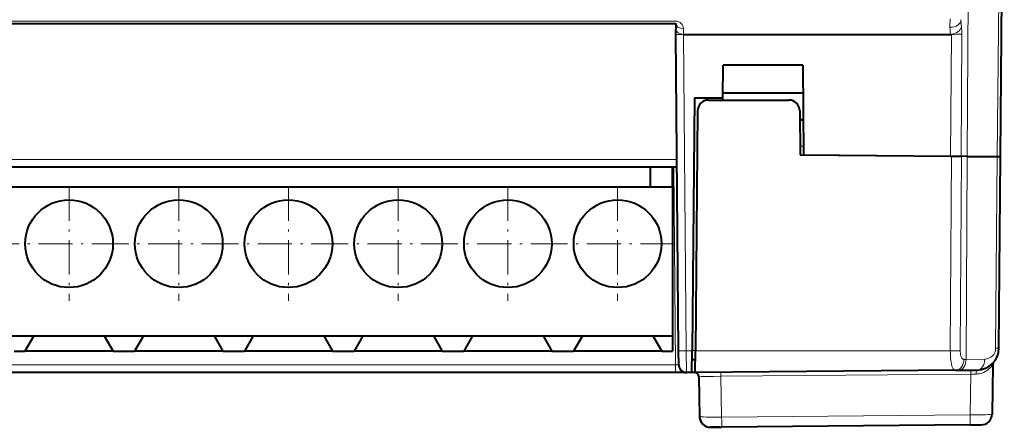
# Model space of a CAD drawing. Extents: x 0 to 420, y 0 to 297.
# Drawn here: x 148 to 193, y 209 to 228 of the extents above; entities that cross this region are included whole.
import ezdxf

# ---------------------------------------------------------------- set-up
doc = ezdxf.new("R2010")
doc.units = 0
doc.linetypes.add('DASHDOT', pattern=[18.5, 12, -3, 0.5, -3])

msp = doc.modelspace()

# ---------------------------------------------------------------- linework, layer by layer
at = {"color": 7, "lineweight": 18}
for p, q in [((191.057571, 241.161301), (190.935272, 221.341782)), ((192.301666, 221.329865), (192.474731, 241.161301)), ((190.148315, 227.619888), (190.144867, 227.226379)), ((127.844398, 227.50946), (177.645874, 227.50946)), ((177.99585, 227.162506), (177.998093, 226.905823)), ((178.12619, 212.473221), (178.000229, 226.905823)), ((190.207413, 226.905823), (190.171707, 221.34845)), ((190.686478, 226.916687), (190.647461, 221.344299)), ((183.315094, 221.803452), (183.465103, 221.803452)), ((190.160645, 212.474106), (190.212341, 221.348083)), ((190.615463, 212.474152), (190.672928, 221.34407)), ((190.935272, 221.341782), (190.878143, 212.082214)), ((192.225342, 212.585266), (192.301666, 221.329865)), ((127.13871, 221.203888), (177.700012, 221.203888)), ((177.55304, 220.856949), (177.631821, 211.828888)), ((178.395218, 212.473221), (178.12619, 212.473221)), ((178.131805, 211.482437), (178.12619, 212.473221)), ((178.395264, 212.478455), (178.545258, 212.478455)), ((190.160645, 212.474106), (178.545227, 212.473221)), ((190.615463, 212.474152), (190.160645, 212.474106)), ((177.631821, 211.828888), (127.209915, 211.828888)), ((177.631821, 211.828888), (177.631821, 211.481934)), ((190.782257, 212.081055), (190.878143, 212.082214)), ((190.878143, 212.082214), (191.729736, 212.089645)), ((191.102631, 211.409012), (179.706268, 211.309555)), ((191.102631, 211.409012), (191.070099, 209.546036)), ((191.334244, 211.411728), (191.102631, 211.409012)), ((179.73877, 209.447144), (179.706268, 211.309555)), ((191.070099, 209.546036), (179.73877, 209.447144))]:
    msp.add_line(p, q, dxfattribs=at)
at = {"color": 7, "lineweight": 40}
for p, q in [((192.44809, 221.328583), (192.621155, 241.161301)), ((127.844009, 227.406937), (177.645874, 227.406937)), ((177.645874, 227.406937), (177.648102, 227.150269)), ((177.650238, 226.905823), (177.648102, 227.150269)), ((177.776199, 212.473221), (177.650238, 226.905823)), ((177.998093, 226.905823), (178.000229, 226.905823)), ((178.000229, 226.905823), (190.173996, 226.905823)), ((190.173996, 226.905823), (190.207443, 226.905823)), ((179.799942, 224.006943), (179.813019, 225.505646)), ((183.432785, 225.505646), (179.813019, 225.505646)), ((183.432785, 225.505646), (183.468567, 221.406937)), ((178.495865, 224.006943), (178.395218, 212.473221)), ((178.495865, 224.006943), (179.799942, 224.006943)), ((179.799072, 223.906937), (179.799942, 224.006943)), ((179.801941, 224.236572), (183.443863, 224.236572)), ((179.140656, 223.906937), (182.801086, 223.906937)), ((178.640686, 223.411301), (178.545227, 212.473221)), ((183.301056, 223.411301), (183.318542, 221.408249)), ((183.30455, 223.011566), (183.454559, 223.011566)), ((183.454681, 223.007095), (183.304672, 223.007095)), ((183.318542, 221.408249), (190.212341, 221.348083)), ((183.468567, 221.406937), (190.171707, 221.34845)), ((190.171707, 221.34845), (190.647461, 221.344299)), ((190.212341, 221.348083), (190.672928, 221.34407)), ((190.935272, 221.341782), (190.647461, 221.344299)), ((190.935272, 221.341782), (190.672928, 221.34407)), ((190.935272, 221.341782), (192.301666, 221.329865)), ((190.935272, 221.341782), (192.301666, 221.329865)), ((192.301666, 221.329865), (192.447876, 221.328583)), ((192.301666, 221.329865), (192.447876, 221.328583)), ((192.371796, 212.585266), (192.44809, 221.328583)), ((127.13871, 220.856949), (177.703033, 220.856949)), ((176.495865, 219.95694), (176.495865, 220.856949)), ((177.495865, 219.95694), (177.495865, 220.856949)), ((127.495872, 219.95694), (177.495865, 219.95694)), ((177.495865, 219.95694), (177.495865, 213.156952)), ((127.495872, 213.156952), (177.495865, 213.156952)), ((148.389923, 213.156952), (147.985779, 212.45694)), ((151.601807, 213.156952), (152.005951, 212.45694)), ((153.389923, 213.156952), (152.985779, 212.45694)), ((156.601807, 213.156952), (157.005951, 212.45694)), ((158.389923, 213.156952), (157.985779, 212.45694)), ((161.601807, 213.156952), (162.005951, 212.45694)), ((163.389923, 213.156952), (162.985779, 212.45694)), ((166.601807, 213.156952), (167.005951, 212.45694)), ((168.389923, 213.156952), (167.985779, 212.45694)), ((171.601807, 213.156952), (172.005951, 212.45694)), ((173.389923, 213.156952), (172.985779, 212.45694)), ((176.601807, 213.156952), (177.005951, 212.45694)), ((177.495865, 213.156952), (177.495865, 212.45694)), ((147.495865, 212.45694), (147.985779, 212.45694)), ((152.005951, 212.45694), (147.985779, 212.45694)), ((152.005951, 212.45694), (152.495865, 212.45694)), ((152.495865, 212.45694), (152.985779, 212.45694)), ((157.005951, 212.45694), (152.985779, 212.45694)), ((157.005951, 212.45694), (157.495865, 212.45694)), ((157.495865, 212.45694), (157.985779, 212.45694)), ((162.005951, 212.45694), (157.985779, 212.45694)), ((162.005951, 212.45694), (162.495865, 212.45694)), ((162.495865, 212.45694), (162.985779, 212.45694)), ((167.005951, 212.45694), (162.985779, 212.45694)), ((167.005951, 212.45694), (167.495865, 212.45694)), ((167.495865, 212.45694), (167.985779, 212.45694)), ((172.005951, 212.45694), (167.985779, 212.45694)), ((172.005951, 212.45694), (172.495865, 212.45694)), ((172.495865, 212.45694), (172.985779, 212.45694)), ((177.005951, 212.45694), (172.985779, 212.45694)), ((177.005951, 212.45694), (177.495865, 212.45694)), ((177.781815, 211.829208), (177.776199, 212.473221)), ((178.386566, 211.482437), (178.395218, 212.473221)), ((178.536575, 211.482437), (178.545227, 212.473221)), ((178.3918, 212.08194), (178.541809, 212.08194)), ((192.100006, 211.836853), (192.060699, 209.585129)), ((177.631821, 211.481934), (127.209915, 211.481934)), ((178.131561, 211.481934), (177.631821, 211.481934)), ((178.386566, 211.481934), (178.131805, 211.481934)), ((178.499329, 211.481934), (178.386566, 211.481934)), ((178.499329, 211.481934), (178.53656, 211.478439)), ((178.536545, 211.478424), (178.53656, 211.481461)), ((190.395004, 211.585434), (178.536575, 211.481934)), ((190.395004, 211.585434), (190.528961, 211.586594)), ((190.528961, 211.586594), (191.380554, 211.594025)), ((178.699295, 211.285431), (178.730927, 209.473221)), ((178.699463, 211.2854), (178.731049, 209.476105)), ((179.668823, 208.981934), (179.23085, 208.981934)), ((179.235413, 208.986267), (179.73877, 208.990662)), ((191.070099, 209.089554), (179.73877, 208.990662)), ((191.070099, 209.089554), (191.56488, 209.093872))]:
    msp.add_line(p, q, dxfattribs=at)
at = {"color": 7, "linetype": 'DASHDOT', "lineweight": 18, "ltscale": 0.13}
for p, q in [((149.995865, 219.95694), (149.995865, 214.756943)), ((154.995865, 219.95694), (154.995865, 214.756943)), ((159.995865, 219.95694), (159.995865, 214.756943)), ((164.995865, 219.95694), (164.995865, 214.756943)), ((169.995865, 219.95694), (169.995865, 214.756943)), ((174.995865, 219.95694), (174.995865, 214.756943)), ((152.595871, 217.356949), (147.395874, 217.356949)), ((157.595871, 217.356949), (152.395874, 217.356949)), ((162.595871, 217.356949), (157.395874, 217.356949)), ((167.595871, 217.356949), (162.395874, 217.356949)), ((172.595871, 217.356949), (167.395874, 217.356949)), ((177.595871, 217.356949), (172.395874, 217.356949))]:
    msp.add_line(p, q, dxfattribs=at)
at = {"color": 7, "lineweight": 18}
for points in [[(190.395004, 211.585434), (190.367447, 211.588821), (190.341461, 211.599487), (190.317215, 211.617355), (190.29483, 211.642197), (190.274353, 211.67366), (190.255829, 211.711319), (190.243179, 211.743332), (190.231598, 211.778305), (190.210739, 211.859589), (190.194, 211.950531), (190.18103, 212.049072), (190.173569, 212.126877), (190.167877, 212.207199), (190.161499, 212.37291), (190.160645, 212.474106)], [(190.782257, 212.081055), (190.76709, 212.081802), (190.752563, 212.084442), (190.738693, 212.088989), (190.725555, 212.095428), (190.701538, 212.113861), (190.680603, 212.139374), (190.662811, 212.171478), (190.648071, 212.209503), (190.638947, 212.241455), (190.631409, 212.275909), (190.62085, 212.3508), (190.615646, 212.442657), (190.615463, 212.474152)], [(191.334244, 211.411728), (191.402283, 211.415131), (191.468796, 211.423767), (191.533249, 211.437256), (191.595245, 211.45517), (191.63504, 211.46933), (191.673523, 211.485077), (191.746307, 211.520676), (191.813202, 211.560699), (191.869873, 211.600677), (191.921204, 211.642319), (191.98111, 211.698334), (192.015289, 211.734375), (192.068207, 211.796814), (192.096375, 211.833023), (192.099609, 211.836761), (192.099808, 211.836914), (192.099945, 211.83696), (192.100006, 211.836853)], [(179.706268, 211.309555), (179.369873, 211.306229), (179.059494, 211.300995), (178.824768, 211.294434), (178.748566, 211.290848), (178.706116, 211.28717), (178.700562, 211.28598), (178.699707, 211.285583), (178.699463, 211.2854)]]:
    msp.add_lwpolyline(points, dxfattribs=at)
at = {"color": 7, "lineweight": 40}
for centre in [(149.995865, 217.356949), (154.995865, 217.356949), (159.995865, 217.356949), (164.995865, 217.356949), (169.995865, 217.356949), (174.995865, 217.356949)]:
    msp.add_circle(centre, 2, dxfattribs=at)
at = {"color": 7, "lineweight": 18}
for centre, radius, start, end in [((192.968597, 227.55455), 2.323822, 179.481566, 187.405778), ((177.645859, 227.159454), 0.349999, 0.499278, 89.99837), ((191.767853, 227.212219), 1.623049, 179.500076, 190.881415), ((188.148987, 226.918579), 2.537505, 359.957094, 7.618825), ((190.296936, 234.431366), 7.525446, 269.318686, 272.967202), ((191.725372, 212.58963), 0.5, 270.500042, 359.49996), ((177.720215, 214.234344), 2.406755, 267.895323, 271.459554)]:
    msp.add_arc(centre, radius, start, end, dxfattribs=at)
at = {"color": 7, "lineweight": 40}
for centre, radius, start, end in [((179.140656, 223.406937), 0.5, 90.000003, 179.499994), ((182.801086, 223.406937), 0.5, 0.5, 90.000003), ((191.371826, 212.593994), 1, 270.500001, 359.5), ((178.131805, 211.83194), 0.35, 180.500006, 269.999997), ((192.299957, 211.833374), 0.2, 140.665137, 178.999997), ((178.499939, 211.282089), 0.199532, 0.949958, 79.431603), ((178.499329, 211.281952), 0.2, 1, 47.164031), ((191.56076, 209.593842), 0.5, 270.500001, 359), ((179.23085, 209.481934), 0.5, 181.000003, 269.999997), ((179.22905, 209.485519), 0.498099, 181.001232, 202.590272), ((179.230804, 209.486252), 0.5, 202.590477, 270.500001)]:
    msp.add_arc(centre, radius, start, end, dxfattribs=at)
at = {"color": 7, "lineweight": 18}
for centre, major_axis, ratio, start_param, end_param in [((190.144867, 227.579941), (0.499985, -0.004364), 0.707093, 4.718559612, 6.283185307), ((177.99585, 227.410004), (-0.349983, -0.003052), 0.707093, 0, 1.564625695), ((177.998093, 227.15332), (-0.349983, -0.003052), 0.707093, 0, 1.564625695), ((190.173996, 227.259384), (0.491013, 0.094391), 0.700663, 4.578504171, 6.003184659), ((178.000229, 226.908875), (-0.349983, -0.003052), 0.008726, 0, 1.570720174), ((178.12619, 212.476273), (-0.349983, -0.003052), 0.008726, 0.000001541, 1.570720182), ((191.871796, 212.58963), (0.499985, -0.004364), 0.003615, 5.497818688, 6.283185307), ((190.39064, 212.085419), (0.004364, -0.499985), 0.783247, 0.00000005, 1.555233972), ((190.524597, 212.086578), (0.004364, -0.499985), 0.707055, 0, 1.555899215), ((191.37619, 212.094009), (0.004364, -0.499985), 0.707055, 0, 1.55589926), ((179.708008, 211.29216), (0.001747, -0.199997), 0.007997, 3.141592654, 4.625204474), ((191.10437, 211.391617), (0.001747, -0.199997), 0.007997, 3.141592654, 4.625204474), ((191.382294, 211.394043), (0.001747, -0.199997), 0.240477, 3.141592654, 4.621700789), ((191.060608, 209.589478), (1.000076, -0.004333), 0.043413, 4.722064854, 6.282616726), ((179.730804, 209.490616), (0.999924, 0.013077), 0.04357, 3.158078405, 4.719788537), ((179.734406, 209.490646), (0.004364, -0.499985), 0.007997, 0, 1.483611821), ((191.065735, 209.589539), (0.004364, -0.499985), 0.007997, 0, 1.483611821)]:
    msp.add_ellipse(centre, major_axis=major_axis, ratio=ratio, start_param=start_param, end_param=end_param, dxfattribs=at)

doc.saveas('drawing.dxf')
